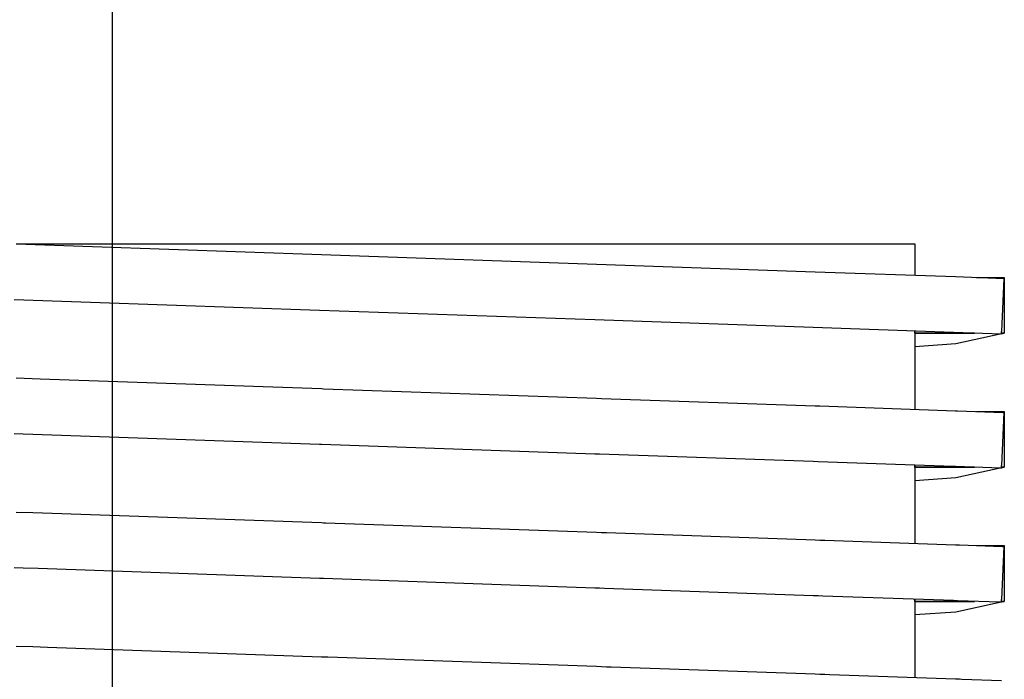
# Model space of a CAD drawing. Units: millimetres. Extents: x -152 to 10382, y -91 to 17004.
# Drawn here: x 980 to 984, y 625 to 627 of the extents above; entities that cross this region are included whole.
import ezdxf

# ---------------------------------------------------------------- set-up
doc = ezdxf.new("R2010")
doc.units = ezdxf.units.MM
doc.layers.add('VG_0_General', color=7, linetype='Continuous')
doc.layers.add('VG_S_DHW_C', color=30, linetype='Continuous')

msp = doc.modelspace()

# ---------------------------------------------------------------- linework, layer by layer
at = {"layer": 'VG_0_General'}
for p, q in [((980.2888, 626.6006), (981.397, 626.6006)), ((980.2888, 626.6006), (981.397, 626.6006)), ((980.2888, 626.6006), (981.5066, 626.5581)), ((980.2888, 626.6006), (981.5066, 626.5581)), ((981.397, 626.6006), (982.3967, 626.6006)), ((981.397, 626.6006), (982.3967, 626.6006)), ((982.3967, 626.6006), (983.1901, 626.6006)), ((982.3967, 626.6006), (983.1901, 626.6006)), ((983.1901, 626.6006), (983.6995, 626.6006)), ((983.1901, 626.6006), (983.6995, 626.6006)), ((983.6995, 626.6006), (983.875, 626.6006)), ((983.6995, 626.6006), (983.875, 626.6006)), ((983.875, 626.6006), (983.875, 626.4754)), ((983.875, 626.6006), (983.875, 626.4754)), ((981.5066, 626.5581), (982.6051, 626.5198)), ((981.5066, 626.5581), (982.6051, 626.5198)), ((982.6051, 626.5198), (983.4769, 626.4893)), ((982.6051, 626.5198), (983.4769, 626.4893)), ((983.4769, 626.4893), (984.0366, 626.4698)), ((983.4769, 626.4893), (984.0366, 626.4698)), ((984.0366, 626.4698), (984.2295, 626.463)), ((984.0366, 626.4698), (984.2295, 626.463)), ((984.1213, 626.4668), (984.2296, 626.4668)), ((984.1213, 626.4668), (984.2296, 626.4668)), ((984.2295, 626.463), (984.2209, 626.2508)), ((984.2295, 626.463), (984.2209, 626.2508)), ((984.2295, 626.463), (984.2209, 626.2508)), ((984.2296, 626.4668), (984.2319, 626.4668)), ((984.2296, 626.4668), (984.2319, 626.4668)), ((984.2319, 626.4668), (984.2319, 626.2439)), ((984.2319, 626.4668), (984.2319, 626.2439)), ((981.4988, 626.3352), (980.281, 626.3777)), ((981.4988, 626.3352), (980.281, 626.3777)), ((982.5973, 626.2968), (981.4988, 626.3352)), ((982.5973, 626.2968), (981.4988, 626.3352)), ((983.4691, 626.2664), (982.5973, 626.2968)), ((983.4691, 626.2664), (982.5973, 626.2968)), ((984.0288, 626.2469), (983.4691, 626.2664)), ((984.0288, 626.2469), (983.4691, 626.2664)), ((983.8744, 626.2522), (983.8744, 626.2438)), ((983.8744, 626.2522), (983.8744, 626.2438)), ((983.8744, 626.2522), (983.8744, 626.2438)), ((983.875, 626.2439), (983.8744, 626.2438)), ((983.875, 626.2439), (983.8744, 626.2438)), ((983.8744, 626.2438), (983.875, 626.2439)), ((983.8744, 626.2438), (983.875, 626.2439)), ((983.875, 626.2436), (983.8744, 626.2438)), ((983.875, 626.2436), (983.8744, 626.2438)), ((983.875, 626.2436), (983.8744, 626.2438)), ((983.875, 626.2436), (983.8744, 626.2438)), ((983.875, 626.2436), (983.8744, 626.2438)), ((983.875, 626.2436), (983.8744, 626.2438)), ((983.875, 626.2436), (983.8744, 626.2438)), ((983.875, 626.2522), (983.875, 626.2439)), ((983.875, 626.2522), (983.875, 626.2439)), ((983.875, 626.2439), (983.875, 626.2522)), ((983.875, 626.2439), (983.875, 626.2522)), ((983.875, 626.2439), (984.1135, 626.2439)), ((983.875, 626.2439), (984.1135, 626.2439)), ((984.1135, 626.2439), (983.875, 626.2439)), ((984.1135, 626.2439), (983.875, 626.2439)), ((983.875, 626.2436), (983.875, 626.1992)), ((983.875, 626.2436), (983.875, 626.1992)), ((984.2217, 626.2401), (984.0288, 626.2469)), ((984.2217, 626.2401), (984.0288, 626.2469)), ((984.2157, 626.2403), (984.0389, 626.2014)), ((984.2157, 626.2403), (984.0389, 626.2014)), ((984.2206, 626.2439), (984.2209, 626.2508)), ((984.2206, 626.2439), (984.2209, 626.2508)), ((984.2206, 626.2439), (984.2209, 626.2508)), ((984.2218, 626.2436), (984.2206, 626.2439)), ((984.2218, 626.2436), (984.2206, 626.2439)), ((984.2218, 626.2436), (984.2206, 626.2439)), ((984.2206, 626.2439), (984.2319, 626.2439)), ((984.2206, 626.2439), (984.2319, 626.2439)), ((984.2319, 626.2439), (984.2206, 626.2439)), ((984.2319, 626.2439), (984.2206, 626.2439)), ((984.2218, 626.2436), (984.2217, 626.2401)), ((984.2218, 626.2436), (984.2217, 626.2401)), ((984.2262, 626.2427), (984.2218, 626.2417)), ((984.2262, 626.2427), (984.2218, 626.2417)), ((984.2319, 626.2439), (984.2262, 626.2427)), ((984.2319, 626.2439), (984.2262, 626.2427)), ((984.0389, 626.2014), (983.875, 626.1901)), ((984.0389, 626.2014), (983.875, 626.1901)), ((983.875, 626.1992), (983.875, 625.9401)), ((983.875, 626.1992), (983.875, 625.9401)), ((980.2888, 626.0653), (980.3843, 626.062)), ((980.2888, 626.0653), (980.3843, 626.062)), ((980.3843, 626.062), (981.5066, 626.0228)), ((980.3843, 626.062), (981.5066, 626.0228)), ((981.5066, 626.0228), (981.515, 626.0225)), ((981.5066, 626.0228), (981.515, 626.0225)), ((981.515, 626.0225), (982.6051, 625.9844)), ((981.515, 626.0225), (982.6051, 625.9844)), ((982.6051, 625.9844), (982.6245, 625.9838)), ((982.6051, 625.9844), (982.6245, 625.9838)), ((982.6245, 625.9838), (983.4769, 625.954)), ((982.6245, 625.9838), (983.4769, 625.954)), ((983.4769, 625.954), (983.4963, 625.9533)), ((983.4769, 625.954), (983.4963, 625.9533)), ((983.4963, 625.9533), (984.0366, 625.9344)), ((983.4963, 625.9533), (984.0366, 625.9344)), ((984.0366, 625.9344), (984.0451, 625.9342)), ((984.0366, 625.9344), (984.0451, 625.9342)), ((984.0451, 625.9342), (984.2265, 625.9278)), ((984.0451, 625.9342), (984.2265, 625.9278)), ((984.1213, 625.9315), (984.2109, 625.9315)), ((984.1213, 625.9315), (984.2109, 625.9315)), ((984.2109, 625.9315), (984.2296, 625.9315)), ((984.2109, 625.9315), (984.2296, 625.9315)), ((984.2295, 625.9277), (984.2209, 625.7155)), ((984.2295, 625.9277), (984.2209, 625.7155)), ((984.2295, 625.9277), (984.2209, 625.7155)), ((984.2265, 625.9278), (984.2295, 625.9277)), ((984.2265, 625.9278), (984.2295, 625.9277)), ((984.2296, 625.9315), (984.2319, 625.9315)), ((984.2296, 625.9315), (984.2319, 625.9315)), ((984.2319, 625.9315), (984.2319, 625.7086)), ((984.2319, 625.9315), (984.2319, 625.7086)), ((980.3168, 625.8412), (980.281, 625.8424)), ((980.3168, 625.8412), (980.281, 625.8424)), ((981.4988, 625.7999), (980.3168, 625.8412)), ((981.4988, 625.7999), (980.3168, 625.8412)), ((981.5072, 625.7996), (981.4988, 625.7999)), ((981.5072, 625.7996), (981.4988, 625.7999)), ((982.5973, 625.7615), (981.5072, 625.7996)), ((982.5973, 625.7615), (981.5072, 625.7996)), ((982.6167, 625.7608), (982.5973, 625.7615)), ((982.6167, 625.7608), (982.5973, 625.7615)), ((983.4691, 625.7311), (982.6167, 625.7608)), ((983.4691, 625.7311), (982.6167, 625.7608)), ((983.4885, 625.7304), (983.4691, 625.7311)), ((983.4885, 625.7304), (983.4691, 625.7311)), ((984.0288, 625.7115), (983.4885, 625.7304)), ((984.0288, 625.7115), (983.4885, 625.7304)), ((983.8744, 625.7169), (983.8744, 625.7084)), ((983.8744, 625.7169), (983.8744, 625.7084)), ((983.8744, 625.7169), (983.8744, 625.7084)), ((983.875, 625.7086), (983.8744, 625.7084)), ((983.875, 625.7086), (983.8744, 625.7084)), ((983.8744, 625.7084), (983.875, 625.7086)), ((983.8744, 625.7084), (983.875, 625.7086)), ((983.875, 625.7083), (983.8744, 625.7084)), ((983.875, 625.7083), (983.8744, 625.7084)), ((983.875, 625.7083), (983.8744, 625.7084)), ((983.875, 625.7083), (983.8744, 625.7084)), ((983.875, 625.7083), (983.8744, 625.7084)), ((983.875, 625.7083), (983.8744, 625.7084)), ((983.875, 625.7083), (983.8744, 625.7084)), ((983.875, 625.7169), (983.875, 625.7086)), ((983.875, 625.7169), (983.875, 625.7086)), ((983.875, 625.7086), (983.875, 625.7169)), ((983.875, 625.7086), (983.875, 625.7169)), ((983.875, 625.7086), (984.1135, 625.7086)), ((983.875, 625.7086), (984.1135, 625.7086)), ((984.1135, 625.7086), (983.875, 625.7086)), ((984.1135, 625.7086), (983.875, 625.7086)), ((984.0373, 625.7112), (984.0288, 625.7115)), ((984.0373, 625.7112), (984.0288, 625.7115)), ((984.2175, 625.7049), (984.0373, 625.7112)), ((984.2175, 625.7049), (984.0373, 625.7112)), ((984.2206, 625.7086), (984.2209, 625.7155)), ((984.2206, 625.7086), (984.2209, 625.7155)), ((984.2206, 625.7086), (984.2209, 625.7155)), ((984.2218, 625.7083), (984.2206, 625.7086)), ((984.2218, 625.7083), (984.2206, 625.7086)), ((984.2218, 625.7083), (984.2206, 625.7086)), ((984.2206, 625.7086), (984.2319, 625.7086)), ((984.2206, 625.7086), (984.2319, 625.7086)), ((984.2319, 625.7086), (984.2206, 625.7086)), ((984.2319, 625.7086), (984.2206, 625.7086)), ((984.2319, 625.7086), (984.2262, 625.7073)), ((984.2319, 625.7086), (984.2262, 625.7073)), ((983.875, 625.7083), (983.875, 625.4048)), ((983.875, 625.7083), (983.875, 625.4048)), ((984.2157, 625.705), (984.0389, 625.6661)), ((984.2157, 625.705), (984.0389, 625.6661)), ((984.2217, 625.7048), (984.2175, 625.7049)), ((984.2217, 625.7048), (984.2175, 625.7049)), ((984.2218, 625.7083), (984.2217, 625.7048)), ((984.2218, 625.7083), (984.2217, 625.7048)), ((984.2262, 625.7073), (984.2218, 625.7063)), ((984.2262, 625.7073), (984.2218, 625.7063)), ((984.0389, 625.6661), (983.875, 625.6548)), ((984.0389, 625.6661), (983.875, 625.6548)), ((980.2888, 625.53), (980.3552, 625.5277)), ((980.2888, 625.53), (980.3552, 625.5277)), ((980.3552, 625.5277), (981.5066, 625.4875)), ((980.3552, 625.5277), (981.5066, 625.4875)), ((981.5066, 625.4875), (981.515, 625.4872)), ((981.5066, 625.4875), (981.515, 625.4872)), ((981.515, 625.4872), (981.5234, 625.4869)), ((981.515, 625.4872), (981.5234, 625.4869)), ((981.5234, 625.4869), (982.6051, 625.4491)), ((981.5234, 625.4869), (982.6051, 625.4491)), ((982.6051, 625.4491), (982.6245, 625.4484)), ((982.6051, 625.4491), (982.6245, 625.4484)), ((982.6245, 625.4484), (982.6439, 625.4478)), ((982.6245, 625.4484), (982.6439, 625.4478)), ((982.6439, 625.4478), (983.4769, 625.4187)), ((982.6439, 625.4478), (983.4769, 625.4187)), ((983.4769, 625.4187), (983.4963, 625.418)), ((983.4769, 625.4187), (983.4963, 625.418)), ((983.4963, 625.418), (983.5157, 625.4173)), ((983.4963, 625.418), (983.5157, 625.4173)), ((983.5157, 625.4173), (984.0366, 625.3991)), ((983.5157, 625.4173), (984.0366, 625.3991)), ((984.0366, 625.3991), (984.0451, 625.3988)), ((984.0366, 625.3991), (984.0451, 625.3988)), ((984.0451, 625.3988), (984.0535, 625.3985)), ((984.0451, 625.3988), (984.0535, 625.3985)), ((984.0535, 625.3985), (984.2236, 625.3926)), ((984.0535, 625.3985), (984.2236, 625.3926)), ((984.1213, 625.3962), (984.1922, 625.3962)), ((984.1213, 625.3962), (984.1922, 625.3962)), ((984.1922, 625.3962), (984.2109, 625.3962)), ((984.1922, 625.3962), (984.2109, 625.3962)), ((984.2109, 625.3962), (984.2296, 625.3962)), ((984.2109, 625.3962), (984.2296, 625.3962)), ((984.2296, 625.3962), (984.2319, 625.3962)), ((984.2296, 625.3962), (984.2319, 625.3962)), ((984.2319, 625.3962), (984.2319, 625.1733)), ((984.2319, 625.3962), (984.2319, 625.1733)), ((984.2295, 625.3924), (984.2209, 625.1801)), ((984.2295, 625.3924), (984.2209, 625.1801)), ((984.2295, 625.3924), (984.2209, 625.1801)), ((984.2236, 625.3926), (984.2265, 625.3925)), ((984.2236, 625.3926), (984.2265, 625.3925)), ((984.2265, 625.3925), (984.2295, 625.3924)), ((984.2265, 625.3925), (984.2295, 625.3924)), ((980.3168, 625.3058), (980.281, 625.3071)), ((980.3168, 625.3058), (980.281, 625.3071)), ((980.376, 625.3038), (980.3168, 625.3058)), ((980.376, 625.3038), (980.3168, 625.3058)), ((981.4988, 625.2646), (980.376, 625.3038)), ((981.4988, 625.2646), (980.376, 625.3038)), ((981.5072, 625.2643), (981.4988, 625.2646)), ((981.5072, 625.2643), (981.4988, 625.2646)), ((981.5156, 625.264), (981.5072, 625.2643)), ((981.5156, 625.264), (981.5072, 625.2643)), ((982.5973, 625.2262), (981.5156, 625.264)), ((982.5973, 625.2262), (981.5156, 625.264)), ((982.6167, 625.2255), (982.5973, 625.2262)), ((982.6167, 625.2255), (982.5973, 625.2262)), ((982.6361, 625.2248), (982.6167, 625.2255)), ((982.6361, 625.2248), (982.6167, 625.2255)), ((983.4691, 625.1958), (982.6361, 625.2248)), ((983.4691, 625.1958), (982.6361, 625.2248)), ((983.4885, 625.1951), (983.4691, 625.1958)), ((983.4885, 625.1951), (983.4691, 625.1958)), ((983.5079, 625.1944), (983.4885, 625.1951)), ((983.5079, 625.1944), (983.4885, 625.1951)), ((984.0288, 625.1762), (983.5079, 625.1944)), ((984.0288, 625.1762), (983.5079, 625.1944)), ((983.8744, 625.1816), (983.8744, 625.1731)), ((983.8744, 625.1816), (983.8744, 625.1731)), ((983.8744, 625.1816), (983.8744, 625.1731)), ((983.875, 625.1733), (983.8744, 625.1731)), ((983.875, 625.1733), (983.8744, 625.1731)), ((983.8744, 625.1731), (983.875, 625.1733)), ((983.8744, 625.1731), (983.875, 625.1733)), ((983.875, 625.173), (983.8744, 625.1731)), ((983.875, 625.173), (983.8744, 625.1731)), ((983.875, 625.173), (983.8744, 625.1731)), ((983.875, 625.173), (983.8744, 625.1731)), ((983.875, 625.173), (983.8744, 625.1731)), ((983.875, 625.173), (983.8744, 625.1731)), ((983.875, 625.173), (983.8744, 625.1731)), ((983.875, 625.1816), (983.875, 625.1733)), ((983.875, 625.1816), (983.875, 625.1733)), ((983.875, 625.1733), (983.875, 625.1816)), ((983.875, 625.1733), (983.875, 625.1816)), ((983.875, 625.1733), (984.1135, 625.1733)), ((983.875, 625.1733), (984.1135, 625.1733)), ((984.1135, 625.1733), (983.875, 625.1733)), ((984.1135, 625.1733), (983.875, 625.1733)), ((983.875, 625.173), (983.875, 624.8695)), ((983.875, 625.173), (983.875, 624.8695)), ((984.0373, 625.1759), (984.0288, 625.1762)), ((984.0373, 625.1759), (984.0288, 625.1762)), ((984.0457, 625.1756), (984.0373, 625.1759)), ((984.0457, 625.1756), (984.0373, 625.1759)), ((984.2075, 625.1679), (984.0389, 625.1307)), ((984.2075, 625.1679), (984.0389, 625.1307)), ((984.2145, 625.1697), (984.0457, 625.1756)), ((984.2145, 625.1697), (984.0457, 625.1756)), ((984.2157, 625.1697), (984.2075, 625.1679)), ((984.2157, 625.1697), (984.2075, 625.1679)), ((984.2175, 625.1696), (984.2145, 625.1697)), ((984.2175, 625.1696), (984.2145, 625.1697)), ((984.2217, 625.1695), (984.2175, 625.1696)), ((984.2217, 625.1695), (984.2175, 625.1696)), ((984.2206, 625.1733), (984.2209, 625.1801)), ((984.2206, 625.1733), (984.2209, 625.1801)), ((984.2206, 625.1733), (984.2209, 625.1801)), ((984.2218, 625.173), (984.2206, 625.1733)), ((984.2218, 625.173), (984.2206, 625.1733)), ((984.2218, 625.173), (984.2206, 625.1733)), ((984.2206, 625.1733), (984.2319, 625.1733)), ((984.2206, 625.1733), (984.2319, 625.1733)), ((984.2319, 625.1733), (984.2206, 625.1733)), ((984.2319, 625.1733), (984.2206, 625.1733)), ((984.2218, 625.173), (984.2217, 625.1695)), ((984.2218, 625.173), (984.2217, 625.1695)), ((984.2262, 625.172), (984.2218, 625.171)), ((984.2262, 625.172), (984.2218, 625.171)), ((984.2319, 625.1733), (984.2262, 625.172)), ((984.2319, 625.1733), (984.2262, 625.172)), ((984.0389, 625.1307), (983.875, 625.1195)), ((984.0389, 625.1307), (983.875, 625.1195)), ((980.2888, 624.9947), (980.3552, 624.9924)), ((980.2888, 624.9947), (980.3552, 624.9924)), ((980.3552, 624.9924), (980.4144, 624.9903)), ((980.3552, 624.9924), (980.4144, 624.9903)), ((980.4144, 624.9903), (981.5066, 624.9522)), ((980.4144, 624.9903), (981.5066, 624.9522)), ((981.5066, 624.9522), (981.515, 624.9519)), ((981.5066, 624.9522), (981.515, 624.9519)), ((981.515, 624.9519), (981.5234, 624.9516)), ((981.515, 624.9519), (981.5234, 624.9516)), ((981.5234, 624.9516), (981.5318, 624.9513)), ((981.5234, 624.9516), (981.5318, 624.9513)), ((981.5318, 624.9513), (982.6051, 624.9138)), ((981.5318, 624.9513), (982.6051, 624.9138)), ((982.6051, 624.9138), (982.6245, 624.9131)), ((982.6051, 624.9138), (982.6245, 624.9131)), ((982.6245, 624.9131), (982.6439, 624.9124)), ((982.6245, 624.9131), (982.6439, 624.9124)), ((982.6439, 624.9124), (982.6633, 624.9118)), ((982.6439, 624.9124), (982.6633, 624.9118)), ((982.6633, 624.9118), (983.4769, 624.8834)), ((982.6633, 624.9118), (983.4769, 624.8834)), ((983.4769, 624.8834), (983.4963, 624.8827)), ((983.4769, 624.8834), (983.4963, 624.8827)), ((983.4963, 624.8827), (983.5157, 624.882)), ((983.4963, 624.8827), (983.5157, 624.882)), ((983.5157, 624.882), (983.5351, 624.8813)), ((983.5157, 624.882), (983.5351, 624.8813)), ((983.5351, 624.8813), (984.0366, 624.8638)), ((983.5351, 624.8813), (984.0366, 624.8638)), ((984.0366, 624.8638), (984.0451, 624.8635)), ((984.0366, 624.8638), (984.0451, 624.8635)), ((984.0451, 624.8635), (984.0535, 624.8632)), ((984.0451, 624.8635), (984.0535, 624.8632)), ((984.0535, 624.8632), (984.0619, 624.8629)), ((984.0535, 624.8632), (984.0619, 624.8629)), ((984.0619, 624.8629), (984.2206, 624.8574)), ((984.0619, 624.8629), (984.2206, 624.8574))]:
    msp.add_line(p, q, dxfattribs=at)
at = {"layer": 'VG_S_DHW_C', "ltscale": 2}
msp.add_line((980.6723, 815.1767), (980.6723, 512.3903), dxfattribs=at)

doc.saveas('drawing.dxf')
